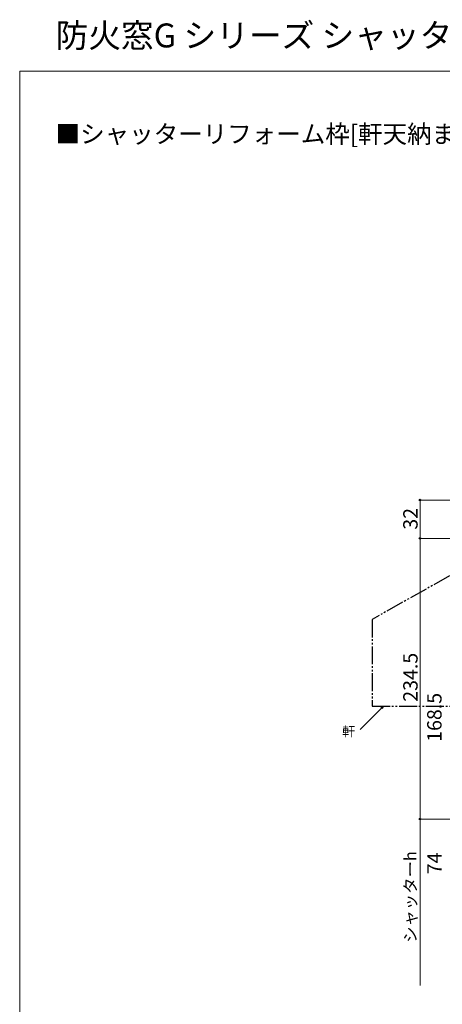
# Model space of a CAD drawing. Extents: x 0 to 1050, y 0 to 1573.
# Drawn here: x 0 to 353, y 750 to 1573 of the extents above; entities that cross this region are included whole.
import ezdxf

# ---------------------------------------------------------------- set-up
doc = ezdxf.new("R2010")
doc.units = 0
doc.linetypes.add('YDIVIDE_1', pattern=[15, 10, -1, 1, -1, 1, -1])
for name, color, linetype, lineweight in [('USER1', 3, 'CONTINUOUS', 13), ('YKK_D', 6, 'CONTINUOUS', 13), ('YKK_ZWAK', 7, 'CONTINUOUS', 30), ('YSS_KE', 3, 'CONTINUOUS', 30)]:
    doc.layers.add(name, color=color, linetype=linetype, lineweight=lineweight)
doc.styles.get("Standard").update_dxf_attribs({"font": 'txt', "bigfont": 'BIGFONT'})
doc.styles.add('text-b', font='txt', dxfattribs={"bigfont": 'extfont2.shx'})

msp = doc.modelspace()

# ---------------------------------------------------------------- linework, layer by layer
at = {"layer": 'YKK_D'}
for p, q in [((662.7, 1171.65), (333.2, 1171.65)), ((334.2, 1171.65), (334.2, 1139.65)), ((669.7, 1139.65), (333.2, 1139.65)), ((669.7, 1139.65), (333.2, 1139.65)), ((334.2, 1139.65), (334.2, 905.15)), ((302, 997.69), (284.31, 979.99)), ((508.2, 905.15), (333.2, 905.15)), ((508.2, 905.15), (333.2, 905.15)), ((334.2, 766.15), (334.2, 905.15))]:
    msp.add_line(p, q, dxfattribs=at)
at = {"layer": 'YKK_D', "linetype": 'ByBlock', "lineweight": -2}
for p, q in [((301.52, 998.17), (303.8, 999.49)), ((303.8, 999.49), (302, 997.69)), ((303.8, 999.49), (302.48, 997.21))]:
    msp.add_line(p, q, dxfattribs=at)
for centre, radius in [((334.2, 1171.65), 0.638), ((334.2, 1139.65), 0.637), ((334.2, 1139.65), 0.638), ((334.2, 905.15), 0.637), ((334.2, 905.15), 0.638)]:
    msp.add_circle(centre, radius, dxfattribs=at)
at = {"layer": 'YKK_ZWAK', "lineweight": 20}
for p, q in [((0, 1530), (0, 0)), ((1050, 1530), (0, 1530))]:
    msp.add_line(p, q, dxfattribs=at)
at = {"layer": 'YSS_KE', "linetype": 'YDIVIDE_1', "ltscale": 1.5}
for p, q in [((672.7, 1284.78), (294.2, 1071.94)), ((294.2, 1071.94), (294.2, 999.49)), ((294.2, 999.49), (374.2, 999.49))]:
    msp.add_line(p, q, dxfattribs=at)

# ---------------------------------------------------------------- texts
at = {"layer": 'USER1'}
for s, height, p in [('防火窓G シリーズ シャッターリフォーム枠', 20, (30, 1549.81)), ('■シャッターリフォーム枠[軒天納まり用]', 15, (30, 1470))]:
    msp.add_text(s, height=height, dxfattribs=at).set_placement(p)
at = {"layer": 'YKK_D', "style": 'text-b'}
for s, height, p in [('32', 12, (332.2, 1146.92)), ('234.5', 12, (332.2, 1003.17)), ('168.5', 12, (352.2, 969.69)), ('シャッターh', 10, (331.18, 801.81)), ('74', 12, (352.2, 859.11))]:
    msp.add_text(s, height=height, rotation=90, dxfattribs=at).set_placement(p)
msp.add_text('軒', height=8, dxfattribs=at).set_placement((269.2, 974.43, 0))

doc.saveas('drawing.dxf')
